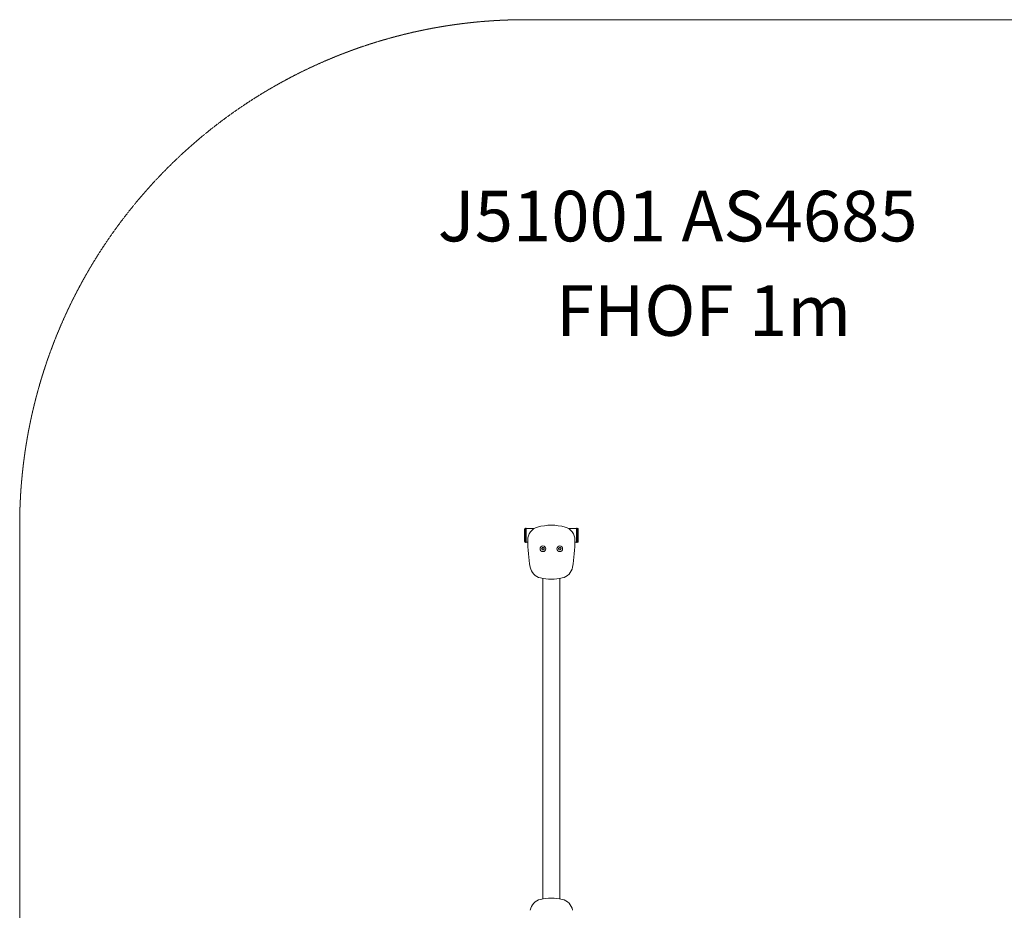
# Model space of a CAD drawing. Units: millimetres. Extents: x -3831 to 7401, y -6219 to 5352.
# Drawn here: x -2700 to 223, y 2709 to 5352 of the extents above; entities that cross this region are included whole.
import ezdxf

# ---------------------------------------------------------------- set-up
doc = ezdxf.new("R2010")
doc.units = ezdxf.units.MM
doc.header["$MEASUREMENT"] = 0
doc.linetypes.add('DASHEDX2', pattern=[1.5, 1, -0.5])
for name, color, linetype, lineweight in [('PRO_Equipment', 7, 'Continuous', 20), ('PRO_FHOF', 5, 'Continuous', 20), ('PRO_Impact Area', 6, 'DASHEDX2', 20), ('PRO_Ref Code', 7, 'Continuous', 20)]:
    doc.layers.add(name, color=color, linetype=linetype, lineweight=lineweight)
doc.styles.get("Standard").update_dxf_attribs({"font": 'arial.ttf'})

msp = doc.modelspace()

# ---------------------------------------------------------------- linework, layer by layer
at = {"layer": 'PRO_Equipment'}
for p, q in [((-1201.6, 3837.9), (-1201.6, 3840.2)), ((-1201.6, 3804.2), (-1201.6, 3837.9)), ((-1198.6, 3843.2), (-1198.6, 3840.6)), ((-1196.6, 3843.2), (-1198.6, 3843.2)), ((-1198.6, 3840.6), (-1198.6, 3801.2)), ((-1196.6, 3843.2), (-1196.6, 3840.6)), ((-1172.4, 3842.2), (-1196.6, 3842.2)), ((-1196.6, 3840.6), (-1196.6, 3801.2)), ((-1046.6, 3842.2), (-1070.8, 3842.2)), ((-1046.6, 3827.2), (-1046.6, 3843.2)), ((-1044.6, 3843.2), (-1046.6, 3843.2)), ((-1044.6, 3827.2), (-1044.6, 3843.2)), ((-1041.6, 3840.2), (-1041.6, 3826.5)), ((-1198.6, 3801.2), (-1196.6, 3801.2)), ((-1196.6, 3802.2), (-1191.5, 3802.2)), ((-1051.7, 3802.2), (-1046.6, 3802.2)), ((-1046.6, 3801.2), (-1046.6, 3827.2)), ((-1046.6, 3801.2), (-1044.6, 3801.2)), ((-1044.6, 3801.2), (-1044.6, 3827.2)), ((-1041.6, 3826.5), (-1041.6, 3804.2)), ((-1146.6, 3694.3), (-1146.6, 2743.1)), ((-1096.6, 3694.3), (-1096.6, 2743.1))]:
    msp.add_line(p, q, dxfattribs=at)
for centre in [(-1146.6, 3782.2), (-1096.6, 3782.2)]:
    msp.add_circle(centre, 8.5, dxfattribs=at)
for centre, radius, start, end in [((-1198.6, 3840.2), 3, 90, 180), ((-1151.6, 3808.1), 40, 105.8164, 180.5187), ((-1121.6, 3702.2), 150, 74.1836, 105.8164), ((-1091.6, 3808.1), 40, 359.4813, 74.1836), ((-1044.6, 3840.2), 3, 0, 90), ((-1198.6, 3804.2), 3, 180, 270), ((-691.6, 3812.2), 500, 180.5187, 189.6963), ((-1551.6, 3812.2), 500, 350.3037, 359.4813), ((-1044.6, 3804.2), 3, 270, 0), ((-1145, 3734.7), 40, 189.6963, 257.7025), ((-1098.1, 3734.7), 40, 282.2975, 350.3037), ((-1121.6, 3842.2), 150, 257.7025, 282.2975), ((-1145, 2702.7), 40, 102.2975, 170.3037), ((-1121.6, 2595.2), 150, 77.7025, 102.2975), ((-1098.1, 2702.7), 40, 9.6963, 77.7025)]:
    msp.add_arc(centre, radius, start, end, dxfattribs=at)
for points in [[(-1150.2, 3782.8), (-1150.6, 3782.7), (-1150.6, 3782), (-1150.2, 3781.8)], [(-1148.7, 3785.2), (-1148.6, 3784.2), (-1149.2, 3783.1), (-1150.2, 3782.8)], [(-1150.2, 3781.8), (-1149.3, 3781.5), (-1148.7, 3780.4), (-1148.9, 3779.4)], [(-1148.9, 3779.4), (-1149, 3779), (-1148.4, 3778.6), (-1148.1, 3778.9)], [(-1147.9, 3785.6), (-1148.2, 3785.9), (-1148.8, 3785.6), (-1148.7, 3785.2)], [(-1148.1, 3778.9), (-1147.3, 3779.5), (-1146, 3779.5), (-1145.3, 3778.8)], [(-1145.1, 3785.6), (-1145.9, 3784.9), (-1147.1, 3785), (-1147.9, 3785.6)], [(-1145.3, 3778.8), (-1145, 3778.5), (-1144.4, 3778.8), (-1144.4, 3779.2)], [(-1144.3, 3785.1), (-1144.2, 3785.5), (-1144.7, 3785.8), (-1145.1, 3785.6)], [(-1144.4, 3779.2), (-1144.6, 3780.3), (-1143.9, 3781.3), (-1143, 3781.6)], [(-1142.9, 3782.6), (-1143.9, 3783), (-1144.5, 3784.1), (-1144.3, 3785.1)], [(-1143, 3781.6), (-1142.6, 3781.8), (-1142.5, 3782.4), (-1142.9, 3782.6)], [(-1100.2, 3782.7), (-1100.6, 3782.5), (-1100.6, 3781.9), (-1100.2, 3781.7)], [(-1098.8, 3785.1), (-1098.6, 3784.1), (-1099.3, 3783.1), (-1100.2, 3782.7)], [(-1100.2, 3781.7), (-1099.3, 3781.4), (-1098.6, 3780.3), (-1098.8, 3779.3)], [(-1098, 3785.6), (-1098.3, 3785.9), (-1098.9, 3785.5), (-1098.8, 3785.1)], [(-1098.8, 3779.3), (-1098.9, 3778.9), (-1098.3, 3778.6), (-1098, 3778.8)], [(-1095.2, 3785.6), (-1096, 3785), (-1097.2, 3785), (-1098, 3785.6)], [(-1098, 3778.8), (-1097.2, 3779.5), (-1096, 3779.5), (-1095.2, 3778.8)], [(-1094.3, 3785.1), (-1094.3, 3785.5), (-1094.9, 3785.9), (-1095.2, 3785.6)], [(-1095.2, 3778.8), (-1094.8, 3778.6), (-1094.3, 3778.9), (-1094.3, 3779.3)], [(-1092.9, 3782.7), (-1093.9, 3783.1), (-1094.5, 3784.1), (-1094.3, 3785.1)], [(-1094.3, 3779.3), (-1094.5, 3780.3), (-1093.9, 3781.4), (-1092.9, 3781.7)], [(-1092.9, 3781.7), (-1092.5, 3781.9), (-1092.5, 3782.6), (-1092.9, 3782.7)]]:
    msp.add_open_spline(points, degree=3, dxfattribs=at)
at = {"layer": 'PRO_Impact Area'}
msp.add_lwpolyline([(2738.2, 2393.1, 0.414214), (2189.1, 4442.2), (961, 5151.3, 0.131652), (211, 5352.2), (-1199.6, 5352.2, 0.414214), (-2699.6, 3852.2), (-2699.6, 1817.2, 0.414214), (-1199.6, 317.2), (-538.8, 317.2), (474.5, -1437.9, 0.414214), (2523.5, -1986.9), (3207.7, -1591.9, 0.414214), (3756.7, 457.1), (2688.6, 2307.2)], format="xyb", close=True, dxfattribs=at)

# ---------------------------------------------------------------- texts
at = {"layer": 'PRO_FHOF', "insert": (-1107.6, 4564.1), "char_height": 150, "attachment_point": 1}
msp.add_mtext_dynamic_manual_height_columns('FHOF 1m', width=1749.748, gutter_width=1, heights=[0], dxfattribs=at)
at = {"layer": 'PRO_Ref Code', "insert": (-1458.6, 4844.4), "char_height": 150, "width": 2416.894, "attachment_point": 1}
msp.add_mtext('J51001 AS4685', dxfattribs=at)

doc.saveas('drawing.dxf')
